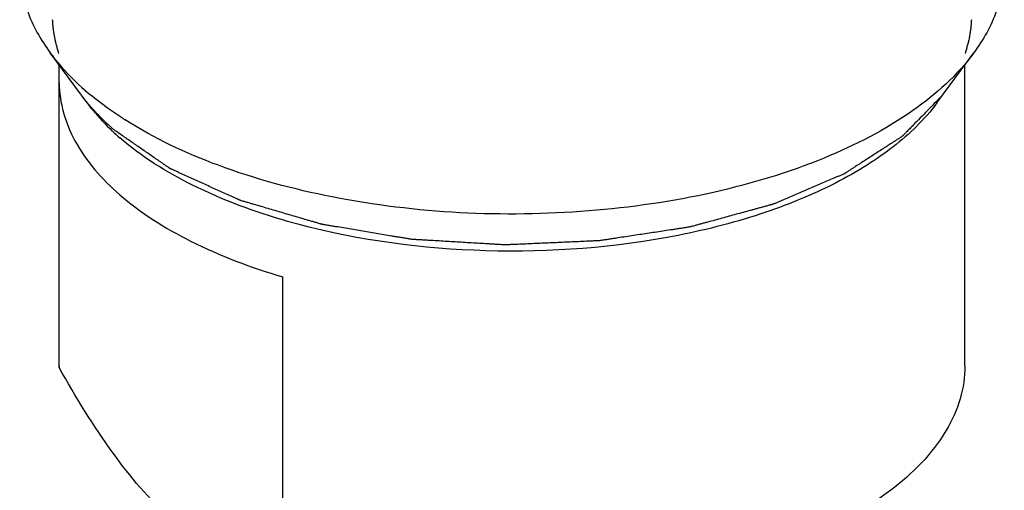
# Model space of a CAD drawing. Units: millimetres. Extents: x -1 to 1313, y -1 to 1857.
# Drawn here: x 780 to 795, y 1038 to 1045 of the extents above; entities that cross this region are included whole.
import ezdxf

# ---------------------------------------------------------------- set-up
doc = ezdxf.new("R2010")
doc.units = ezdxf.units.MM
doc.header["$LTSCALE"] = 121
doc.layers.get('0').update_dxf_attribs({"linetype": 'CONTINUOUS'})
doc.layers.add('GEOM', color=7, linetype='CONTINUOUS')

msp = doc.modelspace()

# ---------------------------------------------------------------- linework, layer by layer
at = {"color": 2, "linetype": 'CONTINUOUS'}
for points, knots in [([(780.204, 1044.274), (780.201, 1044.285), (780.194, 1044.306), (780.186, 1044.332), (780.179, 1044.353), (780.173, 1044.375), (780.167, 1044.401), (780.159, 1044.428), (780.154, 1044.449), (780.15, 1044.47), (780.145, 1044.491), (780.141, 1044.513), (780.137, 1044.528), (780.134, 1044.544), (780.131, 1044.566), (780.127, 1044.587), (780.124, 1044.608), (780.121, 1044.63), (780.118, 1044.656), (780.115, 1044.683), (780.113, 1044.704), (780.111, 1044.726), (780.109, 1044.753), (780.108, 1044.775), (780.107, 1044.786)], [0, 0, 0, 0, 0.0625, 0.125, 0.15625, 0.1875, 0.25, 0.3125, 0.34375, 0.375, 0.4375, 0.46875, 0.5, 0.53125, 0.5625, 0.625, 0.65625, 0.6875, 0.75, 0.8125, 0.84375, 0.875, 0.9375, 1, 1, 1, 1]), ([(794.104, 1044.786), (794.103, 1044.775), (794.102, 1044.754), (794.1, 1044.727), (794.099, 1044.706), (794.097, 1044.684), (794.094, 1044.658), (794.091, 1044.631), (794.088, 1044.61), (794.084, 1044.588), (794.081, 1044.567), (794.077, 1044.546), (794.075, 1044.53), (794.071, 1044.514), (794.067, 1044.493), (794.062, 1044.471), (794.058, 1044.45), (794.052, 1044.429), (794.045, 1044.402), (794.039, 1044.379), (794.035, 1044.363), (794.032, 1044.352), (794.026, 1044.333), (794.017, 1044.306), (794.011, 1044.285), (794.007, 1044.274)], [0, 0, 0, 0, 0.0625, 0.125, 0.15625, 0.1875, 0.25, 0.3125, 0.34375, 0.375, 0.4375, 0.46875, 0.5, 0.53125, 0.5625, 0.625, 0.65625, 0.6875, 0.75, 0.8125, 0.828125, 0.84375, 0.875, 0.9375, 1, 1, 1, 1]), ([(781.044, 1043.109), (781.032, 1043.12), (781.008, 1043.141), (780.978, 1043.168), (780.957, 1043.187), (780.945, 1043.197), (780.928, 1043.213), (780.903, 1043.238), (780.878, 1043.262), (780.86, 1043.278), (780.85, 1043.289), (780.831, 1043.309), (780.809, 1043.331), (780.788, 1043.353), (780.772, 1043.369), (780.757, 1043.386), (780.737, 1043.408), (780.716, 1043.43), (780.699, 1043.45), (780.689, 1043.461), (780.679, 1043.472), (780.668, 1043.486), (780.653, 1043.503), (780.639, 1043.52), (780.627, 1043.534), (780.618, 1043.545), (780.608, 1043.557), (780.592, 1043.579), (780.568, 1043.61), (780.549, 1043.634), (780.539, 1043.647)], [0, 0, 0, 0, 0.0625, 0.125, 0.15625, 0.171875, 0.1875, 0.25, 0.3125, 0.328125, 0.34375, 0.375, 0.4375, 0.46875, 0.5, 0.53125, 0.5625, 0.625, 0.65625, 0.671875, 0.6875, 0.71875, 0.75, 0.78125, 0.8125, 0.828125, 0.84375, 0.875, 0.9375, 1, 1, 1, 1]), ([(793.672, 1043.647), (793.637, 1043.61), (793.565, 1043.538), (793.459, 1043.428), (793.352, 1043.319), (793.263, 1043.228), (793.2, 1043.164), (793.165, 1043.128), (793.138, 1043.101), (793.116, 1043.078), (793.098, 1043.06), (793.085, 1043.046), (793.073, 1043.035), (793.065, 1043.026), (793.059, 1043.02), (793.055, 1043.016), (793.053, 1043.014), (793.051, 1043.011), (793.047, 1043.009), (793.04, 1043.005), (793.033, 1043), (793.02, 1042.992), (793.004, 1042.981), (792.979, 1042.965), (792.947, 1042.945), (792.909, 1042.92), (792.859, 1042.888), (792.796, 1042.847), (792.72, 1042.798), (792.644, 1042.749), (792.569, 1042.7), (792.493, 1042.651), (792.417, 1042.603), (792.354, 1042.562), (792.303, 1042.529), (792.266, 1042.505), (792.234, 1042.484), (792.212, 1042.47), (792.199, 1042.462), (792.19, 1042.456), (792.182, 1042.451), (792.176, 1042.447), (792.17, 1042.443), (792.16, 1042.438), (792.144, 1042.432), (792.124, 1042.423), (792.101, 1042.413), (792.077, 1042.403), (792.046, 1042.39), (791.991, 1042.367), (791.912, 1042.333), (791.818, 1042.293), (791.724, 1042.253), (791.63, 1042.213), (791.536, 1042.173), (791.442, 1042.133), (791.348, 1042.093), (791.269, 1042.059), (791.206, 1042.032), (791.159, 1042.012), (791.124, 1041.997), (791.101, 1041.987), (791.091, 1041.983), (791.083, 1041.98), (791.078, 1041.978), (791.074, 1041.976), (791.07, 1041.975), (791.062, 1041.973), (791.05, 1041.969), (791.032, 1041.965), (791.01, 1041.958), (790.983, 1041.951), (790.946, 1041.941), (790.901, 1041.929), (790.847, 1041.914), (790.793, 1041.899), (790.72, 1041.879), (790.63, 1041.855), (790.521, 1041.825), (790.413, 1041.795), (790.304, 1041.766), (790.196, 1041.736), (790.105, 1041.711), (790.033, 1041.692), (789.978, 1041.677), (789.933, 1041.665), (789.897, 1041.655), (789.87, 1041.647), (789.847, 1041.641), (789.829, 1041.636), (789.811, 1041.631), (789.786, 1041.628), (789.757, 1041.623), (789.727, 1041.618), (789.688, 1041.612), (789.639, 1041.605), (789.579, 1041.596), (789.5, 1041.584), (789.402, 1041.569), (789.283, 1041.551), (789.165, 1041.533), (789.047, 1041.516), (788.928, 1041.498), (788.81, 1041.48), (788.711, 1041.465), (788.632, 1041.453), (788.573, 1041.444), (788.524, 1041.436), (788.484, 1041.43), (788.46, 1041.427), (788.442, 1041.424), (788.433, 1041.422), (788.422, 1041.422), (788.409, 1041.422), (788.389, 1041.421), (788.363, 1041.42), (788.302, 1041.417), (788.209, 1041.413), (788.086, 1041.407), (787.922, 1041.4), (787.716, 1041.391), (787.511, 1041.382), (787.347, 1041.375), (787.224, 1041.369), (787.131, 1041.365), (787.07, 1041.363), (787.044, 1041.362), (787.024, 1041.361), (787.011, 1041.36), (787, 1041.359), (786.99, 1041.36), (786.972, 1041.361), (786.947, 1041.363), (786.906, 1041.365), (786.855, 1041.368), (786.793, 1041.372), (786.711, 1041.377), (786.609, 1041.383), (786.486, 1041.39), (786.363, 1041.397), (786.2, 1041.407), (786.036, 1041.417), (785.893, 1041.425), (785.811, 1041.43), (785.749, 1041.434), (785.698, 1041.437), (785.657, 1041.439), (785.626, 1041.441), (785.596, 1041.443), (785.57, 1041.444), (785.551, 1041.448), (785.531, 1041.451), (785.507, 1041.455), (785.477, 1041.46), (785.438, 1041.467), (785.389, 1041.475), (785.331, 1041.485), (785.253, 1041.498), (785.155, 1041.514), (785.038, 1041.534), (784.921, 1041.554), (784.803, 1041.573), (784.686, 1041.593), (784.569, 1041.613), (784.471, 1041.629), (784.393, 1041.642), (784.344, 1041.65), (784.305, 1041.657), (784.276, 1041.662), (784.251, 1041.666), (784.232, 1041.669), (784.22, 1041.671), (784.211, 1041.673), (784.206, 1041.674), (784.202, 1041.675), (784.196, 1041.677), (784.183, 1041.68), (784.154, 1041.689), (784.109, 1041.702), (784.056, 1041.718), (783.985, 1041.738), (783.896, 1041.764), (783.789, 1041.796), (783.683, 1041.827), (783.576, 1041.858), (783.469, 1041.89), (783.363, 1041.921), (783.256, 1041.952), (783.167, 1041.978), (783.105, 1041.996), (783.069, 1042.007), (783.042, 1042.015), (783.016, 1042.022), (782.993, 1042.029), (782.976, 1042.034), (782.964, 1042.037), (782.957, 1042.041), (782.949, 1042.044), (782.94, 1042.049), (782.928, 1042.054), (782.913, 1042.061), (782.886, 1042.073), (782.848, 1042.09), (782.802, 1042.111), (782.741, 1042.139), (782.665, 1042.173), (782.573, 1042.215), (782.481, 1042.256), (782.39, 1042.298), (782.298, 1042.339), (782.206, 1042.381), (782.13, 1042.415), (782.069, 1042.443), (782.023, 1042.464), (781.985, 1042.481), (781.954, 1042.495), (781.935, 1042.504), (781.92, 1042.51), (781.91, 1042.515), (781.903, 1042.518), (781.897, 1042.521), (781.893, 1042.524), (781.887, 1042.528), (781.879, 1042.534), (781.867, 1042.542), (781.851, 1042.553), (781.833, 1042.565), (781.809, 1042.582), (781.778, 1042.603), (781.741, 1042.628), (781.692, 1042.662), (781.607, 1042.721), (781.484, 1042.806), (781.337, 1042.907), (781.19, 1043.008), (781.093, 1043.075), (781.044, 1043.109)], [0, 0, 0, 0, 0.015625, 0.03125, 0.046875, 0.0625, 0.070312, 0.074219, 0.078125, 0.082031, 0.083984, 0.085938, 0.087891, 0.088867, 0.089844, 0.090332, 0.090576, 0.09082, 0.091309, 0.091797, 0.092773, 0.09375, 0.095703, 0.097656, 0.101562, 0.105469, 0.109375, 0.117188, 0.125, 0.132812, 0.140625, 0.148438, 0.15625, 0.164062, 0.167969, 0.171875, 0.175781, 0.177734, 0.178711, 0.179688, 0.180664, 0.181152, 0.181641, 0.182617, 0.183594, 0.185547, 0.1875, 0.189453, 0.191406, 0.195312, 0.203125, 0.210938, 0.21875, 0.226562, 0.234375, 0.242188, 0.25, 0.257812, 0.261719, 0.265625, 0.269531, 0.270508, 0.271484, 0.271973, 0.272461, 0.272705, 0.272949, 0.273438, 0.274414, 0.275391, 0.277344, 0.279297, 0.28125, 0.285156, 0.289062, 0.292969, 0.296875, 0.304688, 0.3125, 0.320312, 0.328125, 0.335938, 0.34375, 0.347656, 0.351562, 0.355469, 0.357422, 0.359375, 0.361328, 0.362305, 0.363281, 0.365234, 0.367188, 0.369141, 0.371094, 0.375, 0.378906, 0.382812, 0.390625, 0.398438, 0.40625, 0.414062, 0.421875, 0.429688, 0.4375, 0.441406, 0.445312, 0.449219, 0.451172, 0.453125, 0.454102, 0.45459, 0.455078, 0.456055, 0.457031, 0.458984, 0.460938, 0.46875, 0.476562, 0.484375, 0.5, 0.515625, 0.523438, 0.53125, 0.539062, 0.541016, 0.542969, 0.543945, 0.544922, 0.54541, 0.545898, 0.546875, 0.548828, 0.550781, 0.554688, 0.558594, 0.5625, 0.570312, 0.578125, 0.585938, 0.59375, 0.609375, 0.617188, 0.621094, 0.625, 0.628906, 0.630859, 0.632812, 0.634766, 0.636719, 0.637695, 0.638672, 0.640625, 0.642578, 0.644531, 0.648438, 0.652344, 0.65625, 0.664062, 0.671875, 0.679688, 0.6875, 0.695312, 0.703125, 0.710938, 0.714844, 0.71875, 0.720703, 0.722656, 0.724609, 0.725586, 0.726562, 0.727051, 0.727295, 0.727539, 0.728027, 0.728516, 0.730469, 0.734375, 0.738281, 0.742188, 0.75, 0.757812, 0.765625, 0.773438, 0.78125, 0.789062, 0.796875, 0.804688, 0.808594, 0.810547, 0.8125, 0.814453, 0.816406, 0.817383, 0.818359, 0.818848, 0.819336, 0.820312, 0.821289, 0.822266, 0.824219, 0.828125, 0.832031, 0.835938, 0.84375, 0.851562, 0.859375, 0.867188, 0.875, 0.882812, 0.890625, 0.894531, 0.898438, 0.902344, 0.904297, 0.90625, 0.907227, 0.908203, 0.908691, 0.90918, 0.909668, 0.910156, 0.911133, 0.912109, 0.914062, 0.916016, 0.917969, 0.921875, 0.925781, 0.929688, 0.9375, 0.953125, 0.96875, 0.984375, 1, 1, 1, 1])]:
    msp.add_open_spline(points, degree=3, knots=knots, dxfattribs=at)
at = {"layer": 'GEOM', "color": 7, "linetype": 'CONTINUOUS'}
for p, q in [((780.633, 1043.52), (780.07, 1044.282)), ((793.579, 1043.52), (794.141, 1044.282)), ((780.206, 1039.494), (780.206, 1044.098)), ((794.006, 1039.519), (794.006, 1044.098)), ((783.613, 1036.543), (783.613, 1040.873)), ((780.206, 1039.519), (780.206, 1039.494))]:
    msp.add_line(p, q, dxfattribs=at)
for centre, radius, start, end in [((783.501, 1047.044), 4.416, 229.1148, 230.7122), ((784.369, 1048.231), 5.887, 237.1191, 237.5557), ((783.623, 1045.869), 3.808, 226.8337, 229.1195)]:
    msp.add_arc(centre, radius, start, end, dxfattribs=at)
for points, knots in [([(779.606, 1045.581), (779.606, 1045.358), (779.692, 1044.889), (779.926, 1044.477), (780.07, 1044.282)], [0, 0, 0, 0, 0.47918, 1, 1, 1, 1]), ([(794.606, 1045.581), (794.606, 1045.358), (794.518, 1044.889), (794.285, 1044.477), (794.141, 1044.282)], [0, 0, 0, 0, 0.47945, 1, 1, 1, 1]), ([(780.07, 1044.282), (780.108, 1044.231), (780.271, 1044.024), (780.459, 1043.837), (780.611, 1043.706)], [0, 0, 0, 0, 0.238859, 1, 1, 1, 1]), ([(794.141, 1044.282), (793.889, 1043.94), (793.174, 1043.304), (791.808, 1042.606), (790.133, 1042.103), (787.62, 1041.741), (785.04, 1041.868), (782.685, 1042.498), (781.655, 1042.98), (781.211, 1043.263)], [0, 0, 0, 0, 0.09249, 0.20382, 0.331797, 0.471125, 0.754888, 0.885338, 1, 1, 1, 1]), ([(780.206, 1043.824), (780.21, 1043.52), (780.409, 1042.858), (780.861, 1042.357), (781.13, 1042.124)], [0, 0, 0, 0, 0.460961, 1, 1, 1, 1]), ([(781.173, 1043.287), (781.131, 1043.314), (780.971, 1043.421), (780.815, 1043.536), (780.705, 1043.627)], [0, 0, 0, 0, 0.257643, 1, 1, 1, 1]), ([(780.633, 1043.52), (780.661, 1043.483), (780.779, 1043.331), (780.911, 1043.191), (781.017, 1043.092)], [0, 0, 0, 0, 0.241043, 1, 1, 1, 1]), ([(793.579, 1043.52), (793.392, 1043.267), (792.892, 1042.787), (791.943, 1042.218), (790.777, 1041.762), (788.962, 1041.325), (786.548, 1041.176), (784.608, 1041.456), (783.688, 1041.718)], [0, 0, 0, 0, 0.089844, 0.194915, 0.314509, 0.445881, 0.726766, 1, 1, 1, 1]), ([(783.688, 1041.718), (783.191, 1041.86), (782.288, 1042.191), (781.464, 1042.701), (781.13, 1042.99)], [0, 0, 0, 0, 0.539369, 1, 1, 1, 1]), ([(781.13, 1042.124), (781.455, 1041.842), (782.255, 1041.343), (783.132, 1041.015), (783.613, 1040.873)], [0, 0, 0, 0, 0.461305, 1, 1, 1, 1]), ([(794.006, 1039.519), (794.006, 1039.351), (793.953, 1039.003), (793.636, 1038.306), (793.203, 1037.876), (792.875, 1037.626)], [0, 0, 0, 0, 0.221579, 0.456609, 1, 1, 1, 1]), ([(781.91, 1037.198), (781.575, 1037.488), (780.958, 1038.231), (780.459, 1039.047), (780.206, 1039.494)], [0, 0, 0, 0, 0.462479, 1, 1, 1, 1]), ([(792.875, 1037.626), (792.333, 1037.214), (790.956, 1036.562), (788.631, 1036.074), (786.103, 1036.026), (784.412, 1036.309), (783.613, 1036.543)], [0, 0, 0, 0, 0.213168, 0.467696, 0.739562, 1, 1, 1, 1])]:
    msp.add_open_spline(points, degree=3, knots=knots, dxfattribs=at)

doc.saveas('drawing.dxf')
